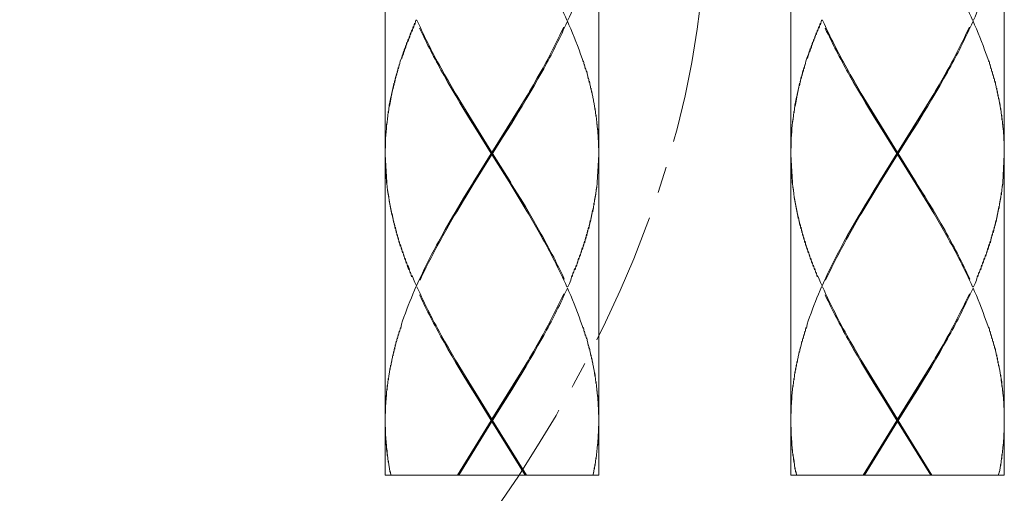
# Model space of a CAD drawing. Units: inches. Extents: x -871 to -31, y -460 to 728.
# Drawn here: x -499 to -453, y 125 to 147 of the extents above; entities that cross this region are included whole.
import ezdxf

# ---------------------------------------------------------------- set-up
doc = ezdxf.new("R2010")
doc.units = ezdxf.units.IN
doc.header["$MEASUREMENT"] = 0
doc.linetypes.add('CENTER1', pattern=[10, 6.25, -1.25, 1.25, -1.25])
doc.layers.add('中心線', color=1, linetype='Continuous', lineweight=0)
doc.layers.add('細線', color=7, linetype='Continuous', lineweight=9)

msp = doc.modelspace()

# ---------------------------------------------------------------- linework, layer by layer
at = {"layer": '中心線', "color": 1, "linetype": 'CENTER1', "lineweight": 0}
msp.add_spline([(-524.914, 138.229), (-517.705, 118.084), (-493.862, 110.155), (-476.39, 124.297), (-466.857, 148.264), (-467.292, 164.455)], degree=3, dxfattribs=at)
at = {"layer": '細線'}
for p, q in [((-481.699, 224.336), (-481.699, 140.893)), ((-452.636, 224.336), (-452.636, 125.745)), ((-471.677, 198.284), (-471.677, 125.745)), ((-462.658, 193.991), (-462.658, 125.745)), ((-481.699, 140.842), (-481.699, 125.745))]:
    msp.add_line(p, q, dxfattribs=at)
for points in [[(-480.255, 147.103), (-480.301, 146.893)], [(-480.207, 147.103), (-480.255, 147.103)], [(-473.166, 147.103), (-473.123, 147.103)], [(-461.212, 147.103), (-461.258, 146.893)], [(-461.168, 147.103), (-461.212, 147.103)], [(-454.127, 147.103), (-454.079, 147.103)], [(-480.562, 146.261), (-480.508, 146.511)], [(-480.444, 146.657), (-480.503, 146.42)], [(-480.38, 146.811), (-480.435, 146.579)], [(-480.317, 146.957), (-480.367, 146.734)], [(-461.526, 146.261), (-461.462, 146.511)], [(-461.401, 146.657), (-461.46, 146.42)], [(-461.34, 146.811), (-461.399, 146.579)], [(-461.276, 146.957), (-461.326, 146.734)], [(-480.747, 145.778), (-480.676, 146.069)], [(-480.692, 145.942), (-480.622, 146.22)], [(-480.626, 146.097), (-480.56, 146.365)], [(-461.71, 145.778), (-461.637, 146.069)], [(-461.649, 145.942), (-461.578, 146.22)], [(-461.588, 146.097), (-461.521, 146.365)], [(-480.915, 145.305), (-480.843, 145.628)], [(-480.861, 145.464), (-480.788, 145.774)], [(-480.806, 145.623), (-480.733, 145.924)], [(-461.879, 145.305), (-461.802, 145.628)], [(-461.824, 145.464), (-461.751, 145.774)], [(-461.765, 145.623), (-461.692, 145.924)], [(-480.99, 145.181), (-481.02, 144.986)], [(-480.99, 145.181), (-480.938, 145.327), (-480.892, 145.473)], [(-472.392, 145.191), (-472.351, 144.986)], [(-461.947, 145.181), (-461.982, 144.986)], [(-461.947, 145.181), (-461.904, 145.327), (-461.851, 145.473)], [(-453.349, 145.191), (-453.317, 144.986)], [(-481.125, 144.735), (-481.163, 144.503)], [(-481.084, 144.881), (-481.118, 144.667)], [(-481.036, 145.031), (-481.072, 144.826)], [(-474.557, 144.394), (-474.375, 144.717)], [(-474.347, 144.667), (-474.525, 144.344)], [(-472.339, 145.031), (-472.305, 144.826)], [(-472.29, 144.872), (-472.256, 144.667)], [(-472.239, 144.717), (-472.207, 144.503)], [(-462.086, 144.735), (-462.127, 144.503)], [(-462.04, 144.881), (-462.079, 144.667)], [(-461.995, 145.031), (-462.027, 144.826)], [(-455.514, 144.394), (-455.336, 144.717)], [(-455.309, 144.667), (-455.486, 144.344)], [(-453.298, 145.031), (-453.267, 144.826)], [(-453.249, 144.872), (-453.215, 144.667)], [(-453.208, 144.717), (-453.169, 144.503)], [(-481.286, 144.025), (-481.245, 144.289)], [(-481.207, 144.444), (-481.25, 144.184)], [(-481.163, 144.59), (-481.207, 144.344)], [(-478.727, 144.235), (-478.543, 143.916)], [(-474.737, 144.075), (-474.557, 144.394)], [(-474.525, 144.344), (-474.709, 144.025)], [(-472.196, 144.558), (-472.166, 144.344)], [(-472.153, 144.394), (-472.123, 144.184)], [(-472.112, 144.235), (-472.08, 144.025)], [(-462.25, 144.025), (-462.207, 144.289)], [(-462.168, 144.444), (-462.211, 144.184)], [(-462.129, 144.59), (-462.168, 144.344)], [(-459.869, 144.558), (-459.689, 144.235)], [(-459.689, 144.235), (-459.502, 143.916)], [(-455.7, 144.075), (-455.514, 144.394)], [(-455.486, 144.344), (-455.668, 144.025)], [(-453.158, 144.558), (-453.128, 144.344)], [(-453.114, 144.394), (-453.084, 144.184)], [(-453.069, 144.235), (-453.039, 144.025)], [(-481.4, 143.552), (-481.359, 143.852)], [(-481.366, 143.711), (-481.318, 143.998)], [(-481.327, 143.866), (-481.286, 144.143)], [(-478.573, 143.866), (-478.755, 144.184)], [(-478.386, 143.552), (-478.573, 143.866)], [(-478.543, 143.916), (-478.395, 143.665)], [(-474.978, 143.665), (-474.921, 143.756), (-474.737, 144.075)], [(-474.709, 144.025), (-474.896, 143.711)], [(-472.071, 144.075), (-472.044, 143.866)], [(-472.035, 143.916), (-472.007, 143.711)], [(-471.998, 143.756), (-471.971, 143.552)], [(-462.362, 143.552), (-462.316, 143.852)], [(-462.328, 143.711), (-462.279, 143.998)], [(-462.293, 143.866), (-462.245, 144.143)], [(-459.534, 143.866), (-459.716, 144.184)], [(-459.347, 143.552), (-459.534, 143.866)], [(-459.502, 143.916), (-459.352, 143.665)], [(-455.935, 143.665), (-455.885, 143.756), (-455.7, 144.075)], [(-455.668, 144.025), (-455.853, 143.711)], [(-453.03, 144.075), (-453.005, 143.866)], [(-452.989, 143.916), (-452.968, 143.711)], [(-452.955, 143.756), (-452.934, 143.552)], [(-481.505, 143.11), (-481.478, 143.26), (-481.45, 143.406), (-481.423, 143.556)], [(-481.434, 143.392), (-481.466, 143.228), (-481.493, 143.069)], [(-481.434, 143.392), (-481.389, 143.702)], [(-478.395, 143.665), (-476.688, 140.893)], [(-478.197, 143.228), (-478.386, 143.552)], [(-476.688, 140.842), (-478.34, 143.57)], [(-476.688, 140.893), (-474.978, 143.665)], [(-476.688, 140.842), (-475.033, 143.57)], [(-475.083, 143.392), (-475.272, 143.069)], [(-474.896, 143.711), (-475.083, 143.392)], [(-471.962, 143.597), (-471.941, 143.392)], [(-471.93, 143.438), (-471.911, 143.228)], [(-471.898, 143.278), (-471.88, 143.069)], [(-462.462, 143.11), (-462.439, 143.26), (-462.411, 143.406), (-462.38, 143.556)], [(-462.393, 143.392), (-462.425, 143.228), (-462.452, 143.069)], [(-462.393, 143.392), (-462.35, 143.702)], [(-459.352, 143.665), (-457.645, 140.893)], [(-459.154, 143.228), (-459.347, 143.552)], [(-457.645, 140.842), (-459.302, 143.57)], [(-457.645, 140.893), (-455.935, 143.665)], [(-457.645, 140.842), (-455.994, 143.57)], [(-456.044, 143.392), (-456.233, 143.069)], [(-455.853, 143.711), (-456.044, 143.392)], [(-452.921, 143.597), (-452.905, 143.392)], [(-452.889, 143.438), (-452.866, 143.228)], [(-452.864, 143.278), (-452.83, 143.119), (-452.812, 142.914)], [(-481.553, 142.814), (-481.571, 142.595)], [(-481.527, 142.964), (-481.548, 142.755)], [(-481.505, 143.11), (-481.521, 142.914)], [(-478.004, 142.914), (-478.197, 143.228)], [(-477.71, 142.432), (-478.004, 142.914)], [(-475.272, 143.069), (-475.465, 142.755)], [(-471.87, 143.119), (-471.852, 142.914)], [(-471.846, 142.964), (-471.825, 142.755)], [(-462.512, 142.814), (-462.53, 142.595)], [(-462.489, 142.964), (-462.507, 142.755)], [(-462.462, 143.11), (-462.482, 142.914)], [(-458.963, 142.914), (-459.154, 143.228)], [(-458.669, 142.432), (-458.963, 142.914)], [(-456.233, 143.069), (-456.429, 142.755)], [(-452.836, 143.069), (-452.866, 143.228)], [(-452.805, 142.964), (-452.787, 142.755)], [(-481.63, 142.117), (-481.61, 142.368)], [(-481.589, 142.513), (-481.61, 142.272)], [(-481.576, 142.664), (-481.589, 142.432)], [(-477.416, 141.958), (-477.71, 142.432)], [(-475.465, 142.755), (-475.761, 142.272)], [(-471.821, 142.805), (-471.805, 142.591)], [(-471.798, 142.641), (-471.782, 142.432)], [(-471.775, 142.481), (-471.764, 142.272)], [(-462.589, 142.117), (-462.571, 142.368)], [(-462.553, 142.513), (-462.571, 142.272)], [(-462.532, 142.664), (-462.553, 142.432)], [(-458.375, 141.958), (-458.669, 142.432)], [(-456.429, 142.755), (-456.718, 142.272)], [(-452.784, 142.805), (-452.761, 142.591)], [(-452.754, 142.641), (-452.745, 142.432)], [(-452.736, 142.481), (-452.725, 142.272)], [(-481.666, 141.639), (-481.658, 141.922)], [(-481.658, 141.798), (-481.639, 142.076)], [(-481.639, 141.958), (-481.63, 142.222)], [(-476.717, 140.842), (-477.416, 141.958)], [(-475.761, 142.272), (-476.155, 141.639)], [(-471.745, 142.117), (-471.764, 142.272)], [(-471.759, 142.322), (-471.741, 142.163), (-471.727, 141.958)], [(-471.723, 142.008), (-471.718, 141.798)], [(-462.63, 141.639), (-462.614, 141.922)], [(-462.617, 141.798), (-462.603, 142.076)], [(-462.607, 141.958), (-462.587, 142.222)], [(-457.674, 140.842), (-458.375, 141.958)], [(-456.718, 142.272), (-457.116, 141.639)], [(-452.711, 142.117), (-452.725, 142.272)], [(-452.716, 142.322), (-452.702, 142.163), (-452.686, 141.958)], [(-452.682, 142.008), (-452.675, 141.798)], [(-481.699, 141.038), (-481.694, 141.184), (-481.685, 141.484), (-481.676, 141.63)], [(-481.68, 141.48), (-481.687, 141.321), (-481.689, 141.156), (-481.694, 141.002)], [(-481.68, 141.48), (-481.666, 141.776)], [(-476.155, 141.639), (-476.656, 140.842)], [(-471.714, 141.849), (-471.704, 141.639)], [(-471.7, 141.689), (-471.695, 141.48)], [(-471.691, 141.53), (-471.691, 141.321)], [(-462.658, 141.038), (-462.653, 141.184), (-462.644, 141.484), (-462.637, 141.63)], [(-462.642, 141.48), (-462.648, 141.321), (-462.648, 141.156), (-462.658, 141.002)], [(-462.642, 141.48), (-462.625, 141.776)], [(-457.116, 141.639), (-457.612, 140.842)], [(-452.67, 141.849), (-452.666, 141.639)], [(-452.661, 141.689), (-452.652, 141.48)], [(-452.652, 141.53), (-452.645, 141.321)], [(-481.694, 141.002), (-481.699, 140.842)], [(-471.686, 141.37), (-471.682, 141.156)], [(-471.682, 141.211), (-471.677, 141.002)], [(-452.645, 141.37), (-452.636, 141.156)], [(-481.63, 139.485), (-481.699, 140.797)], [(-481.699, 140.797), (-481.621, 139.49)], [(-477.746, 139.194), (-476.688, 140.842)], [(-477.562, 139.49), (-476.717, 140.842)], [(-476.688, 140.797), (-477.562, 139.39)], [(-476.688, 140.797), (-476.688, 140.893)], [(-476.688, 140.842), (-475.511, 139.003)], [(-475.807, 139.39), (-476.688, 140.797)], [(-476.656, 140.842), (-475.807, 139.49)], [(-471.677, 140.797), (-471.754, 139.49)], [(-471.745, 139.485), (-471.677, 140.797)], [(-462.589, 139.485), (-462.658, 140.797)], [(-462.658, 140.797), (-462.58, 139.49)], [(-458.705, 139.194), (-457.645, 140.842)], [(-458.524, 139.49), (-457.674, 140.842)], [(-457.645, 140.797), (-458.524, 139.39)], [(-457.645, 140.797), (-457.645, 140.893)], [(-457.645, 140.842), (-456.474, 139.003), (-456.37, 138.843)], [(-456.773, 139.39), (-457.645, 140.797)], [(-457.612, 140.842), (-456.773, 139.49)], [(-452.636, 140.797), (-452.711, 139.49)], [(-452.702, 139.485), (-452.636, 140.797)], [(-481.621, 139.39), (-481.63, 139.485)], [(-481.598, 139.23), (-481.621, 139.49)], [(-481.583, 139.071), (-481.598, 139.326)], [(-481.555, 138.907), (-481.583, 139.167)], [(-477.562, 139.39), (-478.395, 138.015)], [(-478.34, 138.111), (-477.551, 139.44)], [(-478.015, 138.753), (-477.746, 139.194)], [(-475.033, 138.111), (-475.827, 139.44)], [(-474.978, 138.015), (-475.807, 139.39)], [(-471.814, 138.907), (-471.795, 139.167)], [(-471.791, 139.071), (-471.771, 139.326)], [(-471.754, 139.49), (-471.771, 139.23)], [(-471.754, 139.39), (-471.745, 139.485)], [(-462.58, 139.39), (-462.589, 139.485)], [(-462.562, 139.23), (-462.58, 139.49)], [(-462.539, 139.071), (-462.56, 139.326)], [(-462.521, 138.907), (-462.539, 139.167)], [(-458.524, 139.39), (-459.352, 138.015)], [(-459.302, 138.111), (-458.507, 139.44)], [(-458.972, 138.753), (-458.705, 139.194)], [(-455.994, 138.111), (-456.784, 139.44)], [(-455.935, 138.015), (-456.773, 139.39)], [(-452.775, 138.907), (-452.754, 139.167)], [(-452.754, 139.071), (-452.732, 139.326)], [(-452.711, 139.49), (-452.732, 139.23)], [(-452.711, 139.39), (-452.702, 139.485)], [(-481.534, 138.748), (-481.555, 139.003)], [(-481.509, 138.588), (-481.532, 138.843)], [(-481.478, 138.429), (-481.505, 138.68)], [(-478.195, 138.457), (-478.015, 138.753)], [(-475.511, 139.003), (-475.31, 138.68)], [(-475.31, 138.68), (-475.117, 138.352)], [(-471.896, 138.429), (-471.869, 138.68)], [(-471.869, 138.588), (-471.846, 138.843)], [(-471.841, 138.748), (-471.818, 139.003)], [(-462.493, 138.748), (-462.516, 139.003)], [(-462.466, 138.588), (-462.493, 138.843)], [(-462.439, 138.429), (-462.466, 138.68)], [(-459.154, 138.457), (-458.972, 138.753)], [(-456.37, 138.843), (-456.176, 138.516)], [(-452.855, 138.429), (-452.825, 138.68)], [(-452.825, 138.588), (-452.805, 138.843)], [(-452.805, 138.748), (-452.78, 139.003)], [(-481.448, 138.27), (-481.478, 138.516)], [(-481.416, 138.106), (-481.444, 138.352)], [(-481.382, 137.946), (-481.411, 138.193)], [(-478.368, 138.16), (-478.195, 138.457)], [(-475.117, 138.352), (-474.928, 138.033)], [(-471.996, 137.946), (-471.962, 138.193)], [(-471.957, 138.106), (-471.925, 138.352)], [(-471.921, 138.27), (-471.898, 138.516)], [(-462.407, 138.27), (-462.439, 138.516)], [(-462.373, 138.106), (-462.405, 138.352)], [(-462.339, 137.946), (-462.373, 138.193)], [(-459.329, 138.16), (-459.154, 138.457)], [(-456.176, 138.516), (-455.98, 138.193)], [(-455.98, 138.193), (-455.791, 137.869)], [(-452.955, 137.946), (-452.921, 138.193)], [(-452.918, 138.106), (-452.889, 138.352)], [(-452.884, 138.27), (-452.864, 138.516)], [(-481.346, 137.787), (-481.377, 138.033)], [(-481.309, 137.623), (-481.341, 137.869)], [(-478.711, 137.573), (-478.543, 137.869)], [(-478.395, 138.015), (-478.441, 137.946), (-478.628, 137.623)], [(-478.543, 137.869), (-478.368, 138.16)], [(-474.842, 137.787), (-474.978, 138.015)], [(-474.928, 138.033), (-474.737, 137.705)], [(-474.657, 137.464), (-474.842, 137.787)], [(-472.066, 137.623), (-472.035, 137.869)], [(-472.025, 137.787), (-471.998, 138.033)], [(-462.305, 137.787), (-462.339, 138.033)], [(-462.266, 137.623), (-462.3, 137.869)], [(-459.673, 137.573), (-459.502, 137.869)], [(-459.352, 138.015), (-459.398, 137.946), (-459.584, 137.623)], [(-459.502, 137.869), (-459.329, 138.16)], [(-455.803, 137.787), (-455.935, 138.015)], [(-455.618, 137.464), (-455.803, 137.787)], [(-455.791, 137.869), (-455.605, 137.541)], [(-453.026, 137.623), (-452.989, 137.869)], [(-452.985, 137.787), (-452.955, 138.033)], [(-481.268, 137.464), (-481.305, 137.705)], [(-481.227, 137.305), (-481.259, 137.541)], [(-481.184, 137.141), (-481.218, 137.382)], [(-479.042, 136.986), (-478.878, 137.282)], [(-478.809, 137.305), (-478.987, 136.986)], [(-478.878, 137.282), (-478.711, 137.573)], [(-478.628, 137.623), (-478.809, 137.305)], [(-474.737, 137.705), (-474.557, 137.382)], [(-472.194, 137.141), (-472.153, 137.382)], [(-472.146, 137.305), (-472.112, 137.541)], [(-472.107, 137.464), (-472.071, 137.705)], [(-462.227, 137.464), (-462.261, 137.705)], [(-462.184, 137.305), (-462.223, 137.541)], [(-462.141, 137.141), (-462.179, 137.382)], [(-460.008, 136.986), (-459.842, 137.282)], [(-459.768, 137.305), (-459.948, 136.986)], [(-459.842, 137.282), (-459.673, 137.573)], [(-459.584, 137.623), (-459.768, 137.305)], [(-453.148, 137.141), (-453.114, 137.382)], [(-453.105, 137.305), (-453.069, 137.541)], [(-453.064, 137.464), (-453.03, 137.705)], [(-481.136, 136.986), (-481.177, 137.223)], [(-481.086, 136.822), (-481.129, 137.059)], [(-481.04, 136.658), (-481.084, 136.895)], [(-479.203, 136.69), (-479.042, 136.986)], [(-472.333, 136.658), (-472.294, 136.895)], [(-472.283, 136.822), (-472.244, 137.059)], [(-472.235, 136.986), (-472.196, 137.223)], [(-462.1, 136.986), (-462.136, 137.223)], [(-462.052, 136.822), (-462.091, 137.059)], [(-462.002, 136.658), (-462.04, 136.895)], [(-460.167, 136.69), (-460.008, 136.986)], [(-453.292, 136.658), (-453.249, 136.895)], [(-453.249, 136.822), (-453.208, 137.059)], [(-453.199, 136.986), (-453.158, 137.223)], [(-480.99, 136.499), (-481.034, 136.736)], [(-480.936, 136.335), (-480.979, 136.572)], [(-480.884, 136.18), (-480.929, 136.408)], [(-472.492, 136.18), (-472.449, 136.408)], [(-472.433, 136.335), (-472.392, 136.572)], [(-472.387, 136.499), (-472.344, 136.736)], [(-461.947, 136.499), (-461.99, 136.736)], [(-461.897, 136.335), (-461.945, 136.572)], [(-461.843, 136.18), (-461.886, 136.408)], [(-453.451, 136.18), (-453.408, 136.408)], [(-453.401, 136.335), (-453.358, 136.572)], [(-453.342, 136.499), (-453.298, 136.736)], [(-480.829, 136.021), (-480.87, 136.248)], [(-480.769, 135.861), (-480.815, 136.084)], [(-480.71, 135.697), (-480.756, 135.925)], [(-472.663, 135.697), (-472.62, 135.925)], [(-472.604, 135.861), (-472.556, 136.084)], [(-472.547, 136.021), (-472.501, 136.248)], [(-461.788, 136.021), (-461.831, 136.248)], [(-461.729, 135.861), (-461.774, 136.084)], [(-461.674, 135.697), (-461.715, 135.925)], [(-453.622, 135.697), (-453.576, 135.925)], [(-453.56, 135.861), (-453.517, 136.084)], [(-453.508, 136.021), (-453.458, 136.248)], [(-480.588, 135.379), (-480.653, 135.538), (-480.699, 135.761)], [(-480.633, 135.597), (-480.572, 135.438)], [(-480.521, 135.219), (-480.572, 135.438)], [(-472.852, 135.219), (-472.804, 135.438)], [(-472.786, 135.379), (-472.74, 135.597)], [(-472.722, 135.538), (-472.677, 135.761)], [(-461.606, 135.538), (-461.656, 135.761)], [(-461.549, 135.379), (-461.594, 135.597)], [(-461.483, 135.219), (-461.528, 135.438)], [(-453.811, 135.219), (-453.761, 135.438)], [(-453.745, 135.379), (-453.702, 135.597)], [(-453.686, 135.538), (-453.64, 135.761)], [(-480.457, 135.055), (-480.508, 135.279)], [(-480.439, 135.115), (-480.371, 134.951), (-480.305, 134.787), (-480.23, 134.627)], [(-472.984, 134.896), (-472.932, 135.115)], [(-472.918, 135.055), (-472.868, 135.279)], [(-461.417, 135.055), (-461.467, 135.279)], [(-461.401, 135.115), (-461.326, 134.951), (-461.262, 134.787), (-461.189, 134.627)], [(-453.945, 134.896), (-453.895, 135.115)], [(-453.875, 135.055), (-453.829, 135.279)], [(-480.207, 134.577), (-480.255, 134.577)], [(-473.166, 134.577), (-473.123, 134.577)], [(-472.984, 134.896), (-473.05, 134.737), (-473.123, 134.577)], [(-461.168, 134.577), (-461.212, 134.577)], [(-454.127, 134.577), (-454.079, 134.577)], [(-453.945, 134.896), (-454.011, 134.737), (-454.079, 134.577)], [(-480.986, 132.67), (-481.02, 132.456)], [(-480.934, 132.829), (-480.97, 132.62)], [(-472.392, 132.67), (-472.351, 132.456)], [(-461.947, 132.67), (-461.982, 132.456)], [(-461.893, 132.829), (-461.927, 132.62)], [(-453.349, 132.67), (-453.317, 132.456)], [(-481.134, 132.187), (-481.163, 131.982)], [(-481.086, 132.347), (-481.118, 132.141)], [(-481.036, 132.51), (-481.072, 132.296)], [(-474.375, 132.187), (-474.557, 131.868)], [(-472.339, 132.51), (-472.305, 132.296)], [(-472.29, 132.351), (-472.256, 132.141)], [(-472.239, 132.187), (-472.207, 131.982)], [(-462.095, 132.187), (-462.127, 131.982)], [(-462.045, 132.347), (-462.079, 132.141)], [(-461.995, 132.51), (-462.027, 132.296)], [(-455.336, 132.187), (-455.514, 131.868)], [(-453.298, 132.51), (-453.267, 132.296)], [(-453.249, 132.351), (-453.215, 132.141)], [(-453.208, 132.187), (-453.169, 131.982)], [(-481.223, 131.868), (-481.25, 131.659)], [(-481.177, 132.028), (-481.207, 131.823)], [(-474.557, 131.868), (-474.737, 131.554)], [(-474.709, 131.499), (-474.525, 131.823)], [(-474.525, 131.823), (-474.347, 132.141)], [(-472.196, 132.028), (-472.166, 131.823)], [(-472.153, 131.868), (-472.123, 131.659)], [(-462.179, 131.868), (-462.211, 131.659)], [(-462.136, 132.028), (-462.168, 131.823)], [(-455.514, 131.868), (-455.7, 131.554)], [(-455.668, 131.499), (-455.486, 131.823)], [(-455.486, 131.823), (-455.309, 132.141)], [(-453.158, 132.028), (-453.128, 131.823)], [(-453.114, 131.868), (-453.084, 131.659)], [(-481.341, 131.395), (-481.366, 131.181)], [(-481.305, 131.554), (-481.327, 131.34)], [(-481.259, 131.713), (-481.286, 131.499)], [(-478.573, 131.34), (-478.755, 131.663)], [(-478.727, 131.713), (-478.545, 131.395)], [(-478.386, 131.021), (-478.573, 131.34)], [(-478.545, 131.395), (-478.395, 131.14)], [(-474.737, 131.554), (-474.921, 131.231), (-474.978, 131.14)], [(-474.894, 131.181), (-474.709, 131.499)], [(-472.112, 131.713), (-472.08, 131.499)], [(-472.071, 131.554), (-472.044, 131.34)], [(-472.035, 131.395), (-472.007, 131.181)], [(-462.3, 131.395), (-462.328, 131.181)], [(-462.261, 131.554), (-462.293, 131.34)], [(-462.223, 131.713), (-462.25, 131.499)], [(-459.534, 131.34), (-459.716, 131.663)], [(-459.689, 131.713), (-459.502, 131.395)], [(-459.347, 131.021), (-459.534, 131.34)], [(-459.502, 131.395), (-459.352, 131.14)], [(-455.7, 131.554), (-455.885, 131.231), (-455.935, 131.14)], [(-455.853, 131.181), (-455.668, 131.499)], [(-453.069, 131.713), (-453.039, 131.499)], [(-453.03, 131.554), (-453.005, 131.34)], [(-452.989, 131.395), (-452.968, 131.181)], [(-481.444, 130.912), (-481.466, 130.703)], [(-481.409, 131.071), (-481.434, 130.862)], [(-481.377, 131.231), (-481.4, 131.021)], [(-478.395, 131.14), (-476.688, 128.367)], [(-478.197, 130.703), (-478.386, 131.021)], [(-475.131, 125.745), (-478.34, 131.049)], [(-478.247, 125.745), (-475.033, 131.049)], [(-474.978, 131.14), (-476.688, 128.367)], [(-475.272, 130.548), (-475.083, 130.862)], [(-475.083, 130.862), (-474.894, 131.181)], [(-471.998, 131.231), (-471.971, 131.021)], [(-471.962, 131.071), (-471.941, 130.862)], [(-471.93, 130.912), (-471.911, 130.703)], [(-462.405, 130.912), (-462.425, 130.703)], [(-462.373, 131.071), (-462.393, 130.862)], [(-462.334, 131.231), (-462.362, 131.021)], [(-459.352, 131.14), (-457.645, 128.367)], [(-459.154, 130.703), (-459.347, 131.021)], [(-456.087, 125.745), (-459.302, 131.049)], [(-459.204, 125.745), (-455.994, 131.049)], [(-455.935, 131.14), (-457.645, 128.367)], [(-456.233, 130.548), (-456.044, 130.862)], [(-456.044, 130.862), (-455.853, 131.181)], [(-452.955, 131.231), (-452.934, 131.021)], [(-452.921, 131.071), (-452.905, 130.862)], [(-452.889, 130.912), (-452.866, 130.703)], [(-481.527, 130.434), (-481.548, 130.225)], [(-481.5, 130.593), (-481.521, 130.389)], [(-481.475, 130.753), (-481.493, 130.548)], [(-478.004, 130.389), (-478.197, 130.703)], [(-477.71, 129.906), (-478.004, 130.389)], [(-475.465, 130.225), (-475.272, 130.548)], [(-471.898, 130.753), (-471.88, 130.548)], [(-471.852, 130.389), (-471.88, 130.548)], [(-471.87, 130.593), (-471.846, 130.434), (-471.825, 130.225)], [(-462.489, 130.434), (-462.507, 130.225)], [(-462.462, 130.593), (-462.482, 130.389)], [(-462.434, 130.753), (-462.452, 130.548)], [(-458.963, 130.389), (-459.154, 130.703)], [(-458.669, 129.906), (-458.963, 130.389)], [(-456.429, 130.225), (-456.233, 130.548)], [(-452.864, 130.753), (-452.836, 130.548)], [(-452.83, 130.593), (-452.812, 130.389)], [(-452.805, 130.434), (-452.787, 130.225)], [(-481.598, 129.956), (-481.61, 129.751)], [(-481.58, 130.116), (-481.589, 129.906)], [(-481.553, 130.275), (-481.571, 130.065)], [(-477.416, 129.428), (-477.71, 129.906)], [(-475.761, 129.751), (-475.465, 130.225)], [(-471.821, 130.275), (-471.805, 130.065)], [(-471.798, 130.116), (-471.782, 129.906)], [(-471.775, 129.956), (-471.764, 129.751)], [(-462.56, 129.956), (-462.571, 129.751)], [(-462.535, 130.116), (-462.553, 129.906)], [(-462.516, 130.275), (-462.53, 130.065)], [(-458.375, 129.428), (-458.669, 129.906)], [(-456.718, 129.751), (-456.429, 130.225)], [(-452.761, 130.065), (-452.787, 130.225)], [(-452.784, 130.275), (-452.754, 130.116), (-452.745, 129.906)], [(-452.736, 129.956), (-452.725, 129.751)], [(-481.648, 129.478), (-481.658, 129.268)], [(-481.635, 129.637), (-481.639, 129.428)], [(-481.617, 129.801), (-481.63, 129.587)], [(-476.717, 128.312), (-477.416, 129.428)], [(-476.155, 129.109), (-475.761, 129.751)], [(-471.745, 129.587), (-471.764, 129.751)], [(-471.759, 129.801), (-471.741, 129.637), (-471.727, 129.428)], [(-471.723, 129.478), (-471.718, 129.268)], [(-462.607, 129.478), (-462.617, 129.268)], [(-462.594, 129.637), (-462.607, 129.428)], [(-462.576, 129.801), (-462.589, 129.587)], [(-457.674, 128.312), (-458.375, 129.428)], [(-457.116, 129.109), (-456.718, 129.751)], [(-452.711, 129.587), (-452.725, 129.751)], [(-452.716, 129.801), (-452.702, 129.637), (-452.686, 129.428)], [(-452.682, 129.478), (-452.675, 129.268)], [(-481.68, 129.005), (-481.687, 128.795)], [(-481.671, 129.159), (-481.68, 128.954)], [(-481.662, 129.319), (-481.666, 129.109)], [(-476.656, 128.312), (-476.155, 129.109)], [(-471.714, 129.319), (-471.704, 129.109)], [(-471.7, 129.159), (-471.695, 128.954)], [(-471.691, 129.005), (-471.691, 128.795)], [(-462.644, 129.005), (-462.648, 128.795)], [(-462.632, 129.159), (-462.642, 128.954)], [(-462.621, 129.319), (-462.63, 129.109)], [(-457.612, 128.312), (-457.116, 129.109)], [(-452.67, 129.319), (-452.666, 129.109)], [(-452.661, 129.159), (-452.652, 128.954)], [(-452.652, 129.005), (-452.645, 128.795)], [(-481.694, 128.686), (-481.694, 128.476)], [(-481.687, 128.84), (-481.689, 128.636)], [(-471.686, 128.84), (-471.682, 128.636)], [(-471.682, 128.686), (-471.677, 128.476)], [(-462.653, 128.686), (-462.658, 128.476)], [(-462.648, 128.84), (-462.648, 128.636)], [(-452.645, 128.84), (-452.636, 128.636)], [(-481.694, 127.953), (-481.694, 128.153)], [(-476.717, 128.312), (-478.302, 125.745)], [(-478.245, 125.745), (-476.688, 128.262)], [(-476.688, 128.262), (-476.688, 128.367)], [(-475.131, 125.745), (-476.688, 128.262)], [(-476.656, 128.312), (-475.067, 125.745)], [(-471.677, 128.153), (-471.682, 127.953)], [(-462.653, 127.953), (-462.658, 128.153)], [(-457.674, 128.312), (-459.263, 125.745)], [(-459.202, 125.745), (-457.645, 128.262)], [(-457.645, 128.262), (-457.645, 128.367)], [(-456.09, 125.745), (-457.645, 128.262)], [(-457.612, 128.312), (-456.031, 125.745)], [(-481.687, 127.789), (-481.689, 127.998)], [(-481.68, 127.63), (-481.687, 127.839)], [(-481.671, 127.47), (-481.68, 127.68)], [(-471.695, 127.68), (-471.7, 127.47)], [(-471.691, 127.839), (-471.691, 127.63)], [(-471.682, 127.998), (-471.686, 127.789)], [(-462.648, 127.789), (-462.648, 127.998)], [(-462.644, 127.63), (-462.648, 127.839)], [(-462.632, 127.47), (-462.642, 127.68)], [(-452.652, 127.68), (-452.661, 127.47)], [(-452.645, 127.839), (-452.652, 127.63)], [(-452.636, 127.998), (-452.645, 127.789)], [(-481.662, 127.311), (-481.666, 127.52)], [(-481.648, 127.147), (-481.658, 127.361)], [(-481.617, 126.828), (-481.635, 126.988), (-481.639, 127.202)], [(-471.727, 127.202), (-471.741, 126.988)], [(-471.718, 127.361), (-471.723, 127.147)], [(-471.704, 127.52), (-471.714, 127.311)], [(-462.621, 127.311), (-462.63, 127.52)], [(-462.607, 127.147), (-462.617, 127.361)], [(-462.576, 126.828), (-462.594, 126.988), (-462.607, 127.202)], [(-452.686, 127.202), (-452.702, 126.988)], [(-452.675, 127.361), (-452.682, 127.147)], [(-452.666, 127.52), (-452.67, 127.311)], [(-481.63, 127.042), (-481.61, 126.878)], [(-481.598, 126.669), (-481.61, 126.878)], [(-481.58, 126.509), (-481.589, 126.719)], [(-471.782, 126.719), (-471.798, 126.509)], [(-471.764, 126.883), (-471.775, 126.669)], [(-471.745, 127.042), (-471.759, 126.828)], [(-462.587, 127.042), (-462.571, 126.878)], [(-462.56, 126.669), (-462.571, 126.878)], [(-462.516, 126.354), (-462.535, 126.509), (-462.553, 126.719)], [(-452.745, 126.719), (-452.754, 126.509)], [(-452.725, 126.883), (-452.736, 126.669)], [(-452.711, 127.042), (-452.716, 126.828)], [(-481.553, 126.354), (-481.571, 126.56)], [(-481.527, 126.191), (-481.548, 126.4)], [(-481.5, 126.036), (-481.521, 126.241)], [(-471.852, 126.241), (-471.87, 126.036)], [(-471.83, 126.4), (-471.846, 126.191)], [(-471.805, 126.56), (-471.821, 126.354)], [(-462.53, 126.56), (-462.507, 126.4)], [(-462.489, 126.191), (-462.507, 126.4)], [(-462.462, 126.036), (-462.482, 126.241)], [(-452.812, 126.241), (-452.83, 126.036)], [(-452.787, 126.4), (-452.805, 126.191)], [(-452.761, 126.56), (-452.784, 126.354)], [(-481.699, 125.745), (-471.677, 125.745)], [(-481.475, 125.877), (-481.493, 126.086)], [(-481.466, 125.926), (-481.434, 125.767), (-481.432, 125.745)], [(-471.911, 125.926), (-471.941, 125.767), (-471.946, 125.745)], [(-471.884, 126.086), (-471.898, 125.877)], [(-462.658, 125.745), (-452.636, 125.745)], [(-462.434, 125.877), (-462.452, 126.086)], [(-462.425, 125.926), (-462.393, 125.767), (-462.389, 125.745)], [(-452.866, 125.926), (-452.905, 125.767), (-452.905, 125.745)], [(-452.836, 126.086), (-452.864, 125.877)]]:
    msp.add_lwpolyline(points, dxfattribs=at)
for points in [[(-473.166, 147.103), (-473.166, 147.103), (-473.239, 147.267), (-473.239, 147.267), (-473.61, 148.082), (-474.022, 148.874), (-474.464, 149.653), (-474.464, 149.653), (-474.646, 149.971), (-474.646, 149.971)], [(-454.127, 147.103), (-454.127, 147.103), (-454.195, 147.267), (-454.195, 147.267), (-454.574, 148.082), (-454.986, 148.874), (-455.425, 149.653), (-455.425, 149.653), (-455.605, 149.971), (-455.605, 149.971)], [(-472.442, 148.856), (-472.442, 148.856), (-472.497, 148.696), (-472.497, 148.696), (-472.663, 148.209), (-472.849, 147.731), (-473.05, 147.267), (-473.05, 147.267), (-473.123, 147.103), (-473.123, 147.103)], [(-453.401, 148.856), (-453.401, 148.856), (-453.451, 148.696), (-453.451, 148.696), (-453.617, 148.209), (-453.811, 147.731), (-454.011, 147.267), (-454.011, 147.267), (-454.079, 147.103), (-454.079, 147.103)], [(-480.207, 147.103), (-480.207, 147.103), (-480.132, 146.943), (-480.132, 146.943), (-479.766, 146.128), (-479.349, 145.336), (-478.91, 144.558), (-478.91, 144.558), (-478.727, 144.235), (-478.727, 144.235)], [(-473.143, 147.053), (-473.143, 147.053), (-473.216, 146.893), (-473.216, 146.893), (-473.533, 146.192), (-473.885, 145.5), (-474.257, 144.826), (-474.257, 144.826), (-474.347, 144.667), (-474.347, 144.667)], [(-472.401, 145.145), (-472.401, 145.145), (-472.456, 145.305), (-472.456, 145.305), (-472.638, 145.846), (-472.849, 146.375), (-473.075, 146.893), (-473.075, 146.893), (-473.143, 147.053), (-473.143, 147.053)], [(-461.168, 147.103), (-461.168, 147.103), (-461.096, 146.943), (-461.096, 146.943), (-460.747, 146.183), (-460.363, 145.445), (-459.955, 144.717), (-459.955, 144.717), (-459.869, 144.558), (-459.869, 144.558)], [(-454.102, 147.053), (-454.102, 147.053), (-454.177, 146.893), (-454.177, 146.893), (-454.496, 146.192), (-454.844, 145.5), (-455.22, 144.826), (-455.22, 144.826), (-455.309, 144.667), (-455.309, 144.667)], [(-453.367, 145.145), (-453.367, 145.145), (-453.417, 145.305), (-453.417, 145.305), (-453.601, 145.846), (-453.804, 146.375), (-454.034, 146.893), (-454.034, 146.893), (-454.102, 147.053), (-454.102, 147.053)], [(-478.755, 144.184), (-478.755, 144.184), (-478.937, 144.503), (-478.937, 144.503), (-479.317, 145.186), (-479.679, 145.873), (-480.009, 146.579), (-480.009, 146.579), (-480.082, 146.734), (-480.082, 146.734)], [(-474.375, 144.717), (-474.375, 144.717), (-474.288, 144.872), (-474.288, 144.872), (-473.972, 145.45), (-473.669, 146.033), (-473.387, 146.63), (-473.387, 146.63), (-473.312, 146.784), (-473.312, 146.784)], [(-459.716, 144.184), (-459.716, 144.184), (-459.896, 144.503), (-459.896, 144.503), (-460.278, 145.186), (-460.638, 145.873), (-460.975, 146.579), (-460.975, 146.579), (-461.046, 146.734), (-461.046, 146.734)], [(-455.336, 144.717), (-455.336, 144.717), (-455.247, 144.872), (-455.247, 144.872), (-454.929, 145.45), (-454.626, 146.033), (-454.344, 146.63), (-454.344, 146.63), (-454.271, 146.784), (-454.271, 146.784)], [(-473.166, 134.577), (-473.166, 134.577), (-473.239, 134.737), (-473.239, 134.737), (-473.615, 135.557), (-474.029, 136.358), (-474.475, 137.141), (-474.475, 137.141), (-474.657, 137.464), (-474.657, 137.464)], [(-474.557, 137.382), (-474.557, 137.382), (-474.37, 137.059), (-474.37, 137.059), (-474.017, 136.421), (-473.678, 135.775), (-473.362, 135.115), (-473.362, 135.115), (-473.289, 134.951), (-473.289, 134.951)], [(-454.127, 134.577), (-454.127, 134.577), (-454.195, 134.737), (-454.195, 134.737), (-454.574, 135.557), (-454.99, 136.358), (-455.432, 137.141), (-455.432, 137.141), (-455.618, 137.464), (-455.618, 137.464)], [(-455.605, 137.541), (-455.605, 137.541), (-455.42, 137.223), (-455.42, 137.223), (-455.033, 136.53), (-454.662, 135.829), (-454.327, 135.115), (-454.327, 135.115), (-454.25, 134.951), (-454.25, 134.951)], [(-478.987, 136.986), (-478.987, 136.986), (-479.076, 136.822), (-479.076, 136.822), (-479.399, 136.244), (-479.702, 135.656), (-479.987, 135.055), (-479.987, 135.055), (-480.059, 134.896), (-480.059, 134.896)], [(-459.948, 136.986), (-459.948, 136.986), (-460.037, 136.822), (-460.037, 136.822), (-460.356, 136.244), (-460.665, 135.656), (-460.946, 135.055), (-460.946, 135.055), (-461.023, 134.896), (-461.023, 134.896)], [(-480.23, 134.627), (-480.23, 134.627), (-480.16, 134.778), (-480.16, 134.778), (-479.889, 135.374), (-479.6, 135.962), (-479.285, 136.54), (-479.285, 136.54), (-479.203, 136.69), (-479.203, 136.69)], [(-461.189, 134.627), (-461.189, 134.627), (-461.123, 134.778), (-461.123, 134.778), (-460.855, 135.374), (-460.556, 135.962), (-460.244, 136.54), (-460.244, 136.54), (-460.167, 136.69), (-460.167, 136.69)], [(-480.934, 132.829), (-480.934, 132.829), (-480.884, 132.984), (-480.884, 132.984), (-480.71, 133.471), (-480.526, 133.949), (-480.319, 134.423), (-480.319, 134.423), (-480.255, 134.577), (-480.255, 134.577)], [(-480.207, 134.577), (-480.207, 134.577), (-480.132, 134.423), (-480.132, 134.423), (-479.766, 133.603), (-479.345, 132.806), (-478.91, 132.028), (-478.91, 132.028), (-478.727, 131.713), (-478.727, 131.713)], [(-474.347, 132.141), (-474.347, 132.141), (-474.257, 132.301), (-474.257, 132.301), (-473.885, 132.975), (-473.533, 133.662), (-473.216, 134.368), (-473.216, 134.368), (-473.143, 134.527), (-473.143, 134.527)], [(-472.401, 132.62), (-472.401, 132.62), (-472.456, 132.775), (-472.456, 132.775), (-472.638, 133.321), (-472.849, 133.849), (-473.075, 134.368), (-473.075, 134.368), (-473.143, 134.527), (-473.143, 134.527)], [(-461.893, 132.829), (-461.893, 132.829), (-461.838, 132.984), (-461.838, 132.984), (-461.674, 133.471), (-461.483, 133.949), (-461.28, 134.423), (-461.28, 134.423), (-461.212, 134.577), (-461.212, 134.577)], [(-461.168, 134.577), (-461.168, 134.577), (-461.096, 134.423), (-461.096, 134.423), (-460.722, 133.603), (-460.308, 132.806), (-459.869, 132.028), (-459.869, 132.028), (-459.689, 131.713), (-459.689, 131.713)], [(-455.309, 132.141), (-455.309, 132.141), (-455.22, 132.301), (-455.22, 132.301), (-454.844, 132.975), (-454.496, 133.662), (-454.177, 134.368), (-454.177, 134.368), (-454.102, 134.527), (-454.102, 134.527)], [(-453.367, 132.62), (-453.367, 132.62), (-453.417, 132.775), (-453.417, 132.775), (-453.601, 133.321), (-453.804, 133.849), (-454.034, 134.368), (-454.034, 134.368), (-454.102, 134.527), (-454.102, 134.527)], [(-478.755, 131.663), (-478.755, 131.663), (-478.937, 131.982), (-478.937, 131.982), (-479.317, 132.661), (-479.679, 133.343), (-480.009, 134.045), (-480.009, 134.045), (-480.082, 134.209), (-480.082, 134.209)], [(-473.312, 134.259), (-473.312, 134.259), (-473.387, 134.1), (-473.387, 134.1), (-473.669, 133.507), (-473.972, 132.92), (-474.288, 132.351), (-474.288, 132.351), (-474.375, 132.187), (-474.375, 132.187)], [(-459.716, 131.663), (-459.716, 131.663), (-459.896, 131.982), (-459.896, 131.982), (-460.278, 132.661), (-460.638, 133.343), (-460.975, 134.045), (-460.975, 134.045), (-461.046, 134.209), (-461.046, 134.209)], [(-454.271, 134.259), (-454.271, 134.259), (-454.344, 134.1), (-454.344, 134.1), (-454.626, 133.503), (-454.929, 132.92), (-455.247, 132.351), (-455.247, 132.351), (-455.336, 132.187), (-455.336, 132.187)]]:
    msp.add_open_spline(points, degree=3, knots=[0, 0, 0, 0, 1, 1, 1, 2, 2, 2, 3, 3, 3, 3], dxfattribs=at)

doc.saveas('drawing.dxf')
